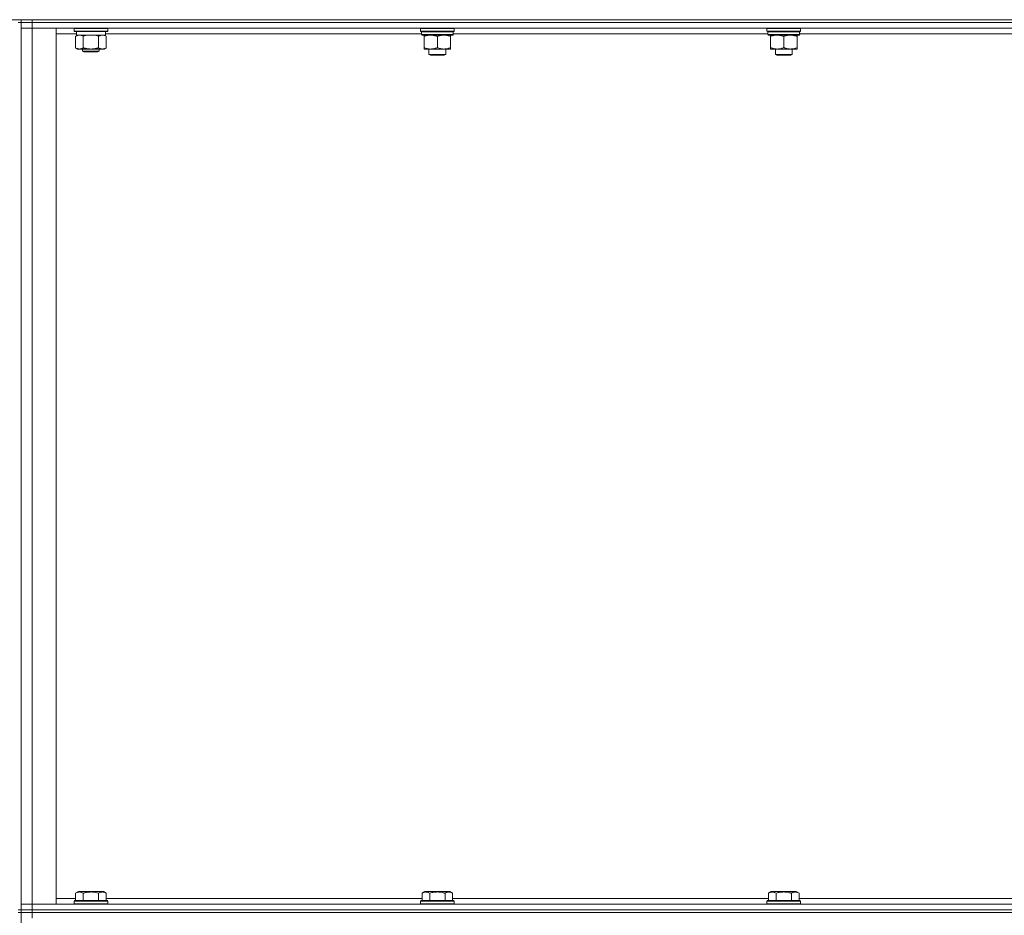
# Model space of a CAD drawing. Units: millimetres. Extents: x -16 to 45970, y -11 to 31500.
# Drawn here: x 22391 to 23096, y 22309 to 22950 of the extents above; entities that cross this region are included whole.
import ezdxf

# ---------------------------------------------------------------- set-up
doc = ezdxf.new("R2010")
doc.units = ezdxf.units.MM
doc.linetypes.add('K5LT_THIN', pattern=[0])
doc.layers.add('R', color=1, linetype='Continuous', true_color=0xff0000)
doc.layers.add('WELDING', color=7, linetype='Continuous', true_color=0xffffff)

msp = doc.modelspace()

# ---------------------------------------------------------------- linework, layer by layer
at = {"layer": 'R', "color": 7, "linetype": 'K5LT_THIN', "lineweight": 18}
for p, q in [((21503.79, 22950.43), (23783.79, 22950.43)), ((22389.79, 22948.43), (22391.79, 22948.43)), ((22391.79, 22950.43), (22391.79, 22948.43)), ((22399.79, 22948.43), (22391.79, 22948.43)), ((22391.79, 22948.43), (22399.79, 22948.43)), ((22391.79, 22948.43), (22391.79, 22313.43)), ((22399.79, 22950.43), (23723.79, 22950.43)), ((22399.79, 22950.43), (22399.79, 22948.43)), ((22399.79, 22948.43), (23723.79, 22948.43)), ((23723.79, 22948.43), (22399.79, 22948.43)), ((22399.79, 22948.43), (22399.79, 22944.43)), ((22391.79, 22944.43), (22399.79, 22944.43)), ((22399.79, 22944.43), (22391.79, 22944.43)), ((23723.79, 22944.43), (22399.79, 22944.43)), ((22399.79, 22944.43), (22416.79, 22944.43)), ((22399.79, 22944.43), (22399.79, 22317.43)), ((22416.79, 22944.43), (22416.79, 22317.43)), ((22431.42, 22940.43), (22416.79, 22940.43)), ((22429.79, 22944.13), (22429.97, 22944.43)), ((22429.79, 22942.23), (22429.79, 22944.13)), ((22429.79, 22944.13), (22453.79, 22944.13)), ((22429.79, 22942.23), (22429.97, 22941.93)), ((22429.79, 22942.23), (22453.79, 22942.23)), ((22429.97, 22941.93), (22453.62, 22941.93)), ((22430.82, 22938.58), (22432.29, 22939.43)), ((22430.82, 22930.28), (22430.82, 22938.58)), ((22431.42, 22940.55), (22431.35, 22939.43)), ((22431.52, 22939.43), (22431.35, 22939.43)), ((22431.52, 22939.43), (22452.29, 22939.43)), ((22436.31, 22930.28), (22436.31, 22938.58)), ((22447.28, 22930.28), (22447.28, 22938.58)), ((22452.76, 22938.58), (22451.29, 22939.43)), ((22452.29, 22939.43), (22452.29, 22941.93)), ((22678.39, 22940.43), (22452.29, 22940.43)), ((22452.76, 22930.28), (22452.76, 22938.58)), ((22453.79, 22944.13), (22453.62, 22944.43)), ((22453.79, 22942.23), (22453.62, 22941.93)), ((22453.79, 22942.23), (22453.79, 22944.13)), ((22678.09, 22944.43), (22677.79, 22944.13)), ((22677.79, 22942.23), (22677.79, 22944.13)), ((22677.79, 22944.13), (22701.79, 22944.13)), ((22677.79, 22942.23), (22678.09, 22941.93)), ((22677.79, 22942.23), (22701.79, 22942.23)), ((22678.09, 22941.93), (22701.49, 22941.93)), ((22678.69, 22941.93), (22678.39, 22941.63)), ((22678.39, 22939.73), (22678.39, 22941.63)), ((22678.39, 22941.63), (22701.06, 22941.63)), ((22678.39, 22939.73), (22678.69, 22939.43)), ((22678.39, 22939.73), (22701.19, 22939.73)), ((22678.69, 22939.43), (22700.89, 22939.43)), ((22680.27, 22939.43), (22680.27, 22938.43)), ((22680.27, 22938.43), (22680.27, 22930.43)), ((22689.79, 22938.43), (22689.79, 22930.43)), ((22699.32, 22938.43), (22699.32, 22939.43)), ((22699.32, 22938.43), (22699.32, 22930.43)), ((22701.19, 22941.63), (22701.15, 22940.68)), ((22926.39, 22940.43), (22701.17, 22940.43)), ((22701.49, 22944.43), (22701.79, 22944.13)), ((22701.79, 22942.23), (22701.49, 22941.93)), ((22701.79, 22942.23), (22701.79, 22944.13)), ((22926.09, 22944.43), (22925.79, 22944.13)), ((22925.79, 22942.23), (22925.79, 22944.13)), ((22925.79, 22944.13), (22949.79, 22944.13)), ((22925.79, 22942.23), (22926.09, 22941.93)), ((22925.79, 22942.23), (22949.79, 22942.23)), ((22926.09, 22941.93), (22949.49, 22941.93)), ((22926.69, 22941.93), (22926.39, 22941.63)), ((22926.39, 22939.73), (22926.39, 22941.63)), ((22926.39, 22941.63), (22949.06, 22941.63)), ((22926.39, 22939.73), (22926.69, 22939.43)), ((22926.39, 22939.73), (22949.19, 22939.73)), ((22926.69, 22939.43), (22948.89, 22939.43)), ((22928.27, 22939.43), (22928.27, 22938.43)), ((22928.27, 22938.43), (22928.27, 22930.43)), ((22937.79, 22938.43), (22937.79, 22930.43)), ((22947.32, 22938.43), (22947.32, 22939.43)), ((22947.32, 22938.43), (22947.32, 22930.43)), ((22949.19, 22941.63), (22949.15, 22940.68)), ((23174.39, 22940.43), (22949.17, 22940.43)), ((22949.49, 22944.43), (22949.79, 22944.13)), ((22949.79, 22942.23), (22949.49, 22941.93)), ((22949.79, 22942.23), (22949.79, 22944.13)), ((22680.27, 22930.43), (22680.27, 22929.43)), ((22699.32, 22929.43), (22699.32, 22930.43)), ((22928.27, 22930.43), (22928.27, 22929.43)), ((22947.32, 22929.43), (22947.32, 22930.43)), ((22430.82, 22930.28), (22432.29, 22929.43)), ((22433.57, 22929.43), (22432.29, 22929.43)), ((22441.79, 22929.43), (22433.57, 22929.43)), ((22435.79, 22929.43), (22435.79, 22928.01)), ((22447.79, 22928.01), (22435.79, 22928.01)), ((22435.79, 22928.01), (22436.79, 22927.43)), ((22446.79, 22927.43), (22436.79, 22927.43)), ((22450.02, 22929.43), (22441.79, 22929.43)), ((22447.79, 22928.01), (22446.79, 22927.43)), ((22447.79, 22929.43), (22447.79, 22928.01)), ((22451.29, 22929.43), (22450.02, 22929.43)), ((22452.76, 22930.28), (22451.29, 22929.43)), ((22685.03, 22929.43), (22680.27, 22929.43)), ((22683.79, 22925.51), (22683.79, 22929.43)), ((22683.79, 22925.51), (22695.79, 22925.51)), ((22684.79, 22924.93), (22683.79, 22925.51)), ((22684.79, 22924.93), (22694.79, 22924.93)), ((22694.56, 22929.43), (22685.03, 22929.43)), ((22699.32, 22929.43), (22694.56, 22929.43)), ((22694.79, 22924.93), (22695.79, 22925.51)), ((22695.79, 22925.51), (22695.79, 22929.43)), ((22933.03, 22929.43), (22928.27, 22929.43)), ((22931.79, 22925.51), (22931.79, 22929.43)), ((22931.79, 22925.51), (22943.79, 22925.51)), ((22932.79, 22924.93), (22931.79, 22925.51)), ((22932.79, 22924.93), (22942.79, 22924.93)), ((22942.56, 22929.43), (22933.03, 22929.43)), ((22947.32, 22929.43), (22942.56, 22929.43)), ((22942.79, 22924.93), (22943.79, 22925.51)), ((22943.79, 22925.51), (22943.79, 22929.43)), ((22430.82, 22325.28), (22432.82, 22326.43)), ((22430.82, 22325.28), (22430.82, 22319.93)), ((22450.77, 22326.43), (22432.82, 22326.43)), ((22436.31, 22325.28), (22436.31, 22319.93)), ((22447.28, 22325.28), (22447.28, 22319.93)), ((22452.76, 22325.28), (22450.77, 22326.43)), ((22452.76, 22325.28), (22452.76, 22319.93)), ((22678.82, 22325.28), (22680.82, 22326.43)), ((22678.82, 22325.28), (22678.82, 22319.93)), ((22698.77, 22326.43), (22680.82, 22326.43)), ((22684.31, 22325.28), (22684.31, 22319.93)), ((22695.28, 22325.28), (22695.28, 22319.93)), ((22700.76, 22325.28), (22698.77, 22326.43)), ((22700.76, 22325.28), (22700.76, 22319.93)), ((22926.82, 22325.28), (22928.82, 22326.43)), ((22926.82, 22325.28), (22926.82, 22319.93)), ((22946.77, 22326.43), (22928.82, 22326.43)), ((22932.31, 22325.28), (22932.31, 22319.93)), ((22943.28, 22325.28), (22943.28, 22319.93)), ((22948.76, 22325.28), (22946.77, 22326.43)), ((22948.76, 22325.28), (22948.76, 22319.93)), ((22399.79, 22317.43), (22391.79, 22317.43)), ((22391.79, 22317.43), (22399.79, 22317.43)), ((22399.79, 22317.43), (23723.79, 22317.43)), ((22416.79, 22317.43), (22399.79, 22317.43)), ((22399.79, 22313.43), (22399.79, 22317.43)), ((22416.79, 22321.43), (22430.82, 22321.43)), ((22429.79, 22319.63), (22429.97, 22319.93)), ((22429.79, 22319.63), (22429.79, 22317.73)), ((22453.79, 22319.63), (22429.79, 22319.63)), ((22453.79, 22317.73), (22429.79, 22317.73)), ((22429.79, 22317.73), (22429.97, 22317.43)), ((22453.62, 22319.93), (22429.97, 22319.93)), ((22452.76, 22321.43), (22678.82, 22321.43)), ((22453.79, 22319.63), (22453.62, 22319.93)), ((22453.79, 22317.73), (22453.62, 22317.43)), ((22453.79, 22319.63), (22453.79, 22317.73)), ((22677.79, 22319.63), (22677.97, 22319.93)), ((22677.79, 22319.63), (22677.79, 22317.73)), ((22701.79, 22319.63), (22677.79, 22319.63)), ((22701.79, 22317.73), (22677.79, 22317.73)), ((22677.79, 22317.73), (22677.97, 22317.43)), ((22701.62, 22319.93), (22677.97, 22319.93)), ((22700.76, 22321.43), (22926.82, 22321.43)), ((22701.79, 22319.63), (22701.62, 22319.93)), ((22701.79, 22317.73), (22701.62, 22317.43)), ((22701.79, 22319.63), (22701.79, 22317.73)), ((22925.79, 22319.63), (22925.97, 22319.93)), ((22925.79, 22319.63), (22925.79, 22317.73)), ((22949.79, 22319.63), (22925.79, 22319.63)), ((22949.79, 22317.73), (22925.79, 22317.73)), ((22925.79, 22317.73), (22925.97, 22317.43)), ((22949.62, 22319.93), (22925.97, 22319.93)), ((22948.76, 22321.43), (23174.82, 22321.43)), ((22949.79, 22319.63), (22949.62, 22319.93)), ((22949.79, 22317.73), (22949.62, 22317.43)), ((22949.79, 22319.63), (22949.79, 22317.73)), ((22389.79, 22313.43), (22391.79, 22313.43)), ((22389.79, 22311.43), (22391.79, 22311.43)), ((22391.79, 22313.43), (22399.79, 22313.43)), ((22391.79, 22313.43), (22391.79, 22311.43)), ((22399.79, 22313.43), (22391.79, 22313.43)), ((22391.79, 22311.43), (22391.79, 21676.43)), ((22399.79, 22311.43), (22391.79, 22311.43)), ((22391.79, 22311.43), (22399.79, 22311.43)), ((22399.79, 22313.43), (23723.79, 22313.43)), ((22399.79, 22313.43), (23723.79, 22313.43)), ((22399.79, 22313.43), (22399.79, 22311.43)), ((22399.79, 22311.43), (23723.79, 22311.43)), ((23723.79, 22311.43), (22399.79, 22311.43)), ((22399.79, 22311.43), (22399.79, 22307.43))]:
    msp.add_line(p, q, dxfattribs=at)
for centre, major_axis, ratio, start_param, end_param in [((22441.79, 22944.1), (0, 22.52), 0.466308, 1.667355, 1.779747), ((22689.79, 22939.43), (0, 14.25), 0.8, 4.733443, 4.867395), ((22937.79, 22939.43), (0, 14.25), 0.8, 4.733443, 4.867395)]:
    msp.add_ellipse(centre, major_axis=major_axis, ratio=ratio, start_param=start_param, end_param=end_param, dxfattribs=at)
at = {"layer": 'WELDING', "color": 7, "linetype": 'K5LT_THIN', "lineweight": 18}
for p, q in [((22438.11, 22939.03), (22436.31, 22938.58)), ((22439.94, 22939.33), (22438.11, 22939.03)), ((22441.79, 22939.43), (22439.94, 22939.33)), ((22443.65, 22939.33), (22441.79, 22939.43)), ((22445.48, 22939.03), (22443.65, 22939.33)), ((22447.28, 22938.58), (22445.48, 22939.03))]:
    msp.add_line(p, q, dxfattribs=at)
for points, knots in [([(22436.31, 22938.58), (22435.99, 22938.77), (22435.51, 22939.01), (22434.94, 22939.21), (22434.6, 22939.31), (22434.3, 22939.37), (22433.95, 22939.42), (22433.6, 22939.44), (22433.24, 22939.42), (22432.93, 22939.39), (22432.6, 22939.32), (22432.15, 22939.2), (22431.54, 22938.97), (22431.08, 22938.73), (22430.82, 22938.58)], [0, 0, 0, 0, 2.72415, 3.912285, 4.716446, 5.530362, 6.353984, 7.500189, 8.40607, 9.211142, 9.998759, 11.128707, 12.847273, 15, 15, 15, 15]), ([(22452.76, 22938.58), (22452.44, 22938.77), (22451.97, 22939.01), (22451.39, 22939.21), (22451.05, 22939.31), (22450.75, 22939.37), (22450.41, 22939.42), (22450.05, 22939.44), (22449.7, 22939.42), (22449.39, 22939.39), (22449.05, 22939.32), (22448.61, 22939.2), (22448, 22938.97), (22447.53, 22938.73), (22447.28, 22938.58)], [0, 0, 0, 0, 2.72415, 3.912285, 4.716446, 5.530362, 6.353984, 7.500189, 8.40607, 9.211142, 9.998759, 11.128707, 12.847273, 15, 15, 15, 15]), ([(22680.27, 22938.43), (22680.58, 22938.56), (22681.08, 22938.73), (22681.88, 22938.98), (22682.6, 22939.17), (22683.4, 22939.31), (22684.08, 22939.4), (22684.63, 22939.43), (22684.93, 22939.43), (22685.03, 22939.43)], [0, 0, 0, 0, 2.066603, 3.173746, 5.147824, 6.604769, 8.158967, 9.382212, 10, 10, 10, 10]), ([(22685.03, 22939.43), (22685.25, 22939.43), (22685.68, 22939.42), (22686.37, 22939.35), (22687.13, 22939.24), (22687.75, 22939.09), (22688.43, 22938.91), (22689.05, 22938.71), (22689.58, 22938.52), (22689.79, 22938.43)], [0, 0, 0, 0, 1.359844, 2.666467, 4.273007, 6.054275, 6.599984, 8.581902, 10, 10, 10, 10]), ([(22689.79, 22938.43), (22690.11, 22938.56), (22690.6, 22938.73), (22691.41, 22938.98), (22692.13, 22939.17), (22692.92, 22939.31), (22693.61, 22939.4), (22694.16, 22939.43), (22694.46, 22939.43), (22694.56, 22939.43)], [0, 0, 0, 0, 2.066603, 3.173746, 5.147824, 6.604769, 8.158967, 9.382212, 10, 10, 10, 10]), ([(22694.56, 22939.43), (22694.78, 22939.43), (22695.21, 22939.42), (22695.9, 22939.35), (22696.65, 22939.24), (22697.28, 22939.09), (22697.96, 22938.91), (22698.58, 22938.71), (22699.1, 22938.52), (22699.32, 22938.43)], [0, 0, 0, 0, 1.359844, 2.666467, 4.273007, 6.054275, 6.599984, 8.581902, 10, 10, 10, 10]), ([(22928.27, 22938.43), (22928.58, 22938.56), (22929.08, 22938.73), (22929.88, 22938.98), (22930.6, 22939.17), (22931.4, 22939.31), (22932.08, 22939.4), (22932.63, 22939.43), (22932.93, 22939.43), (22933.03, 22939.43)], [0, 0, 0, 0, 2.066603, 3.173746, 5.147824, 6.604769, 8.158967, 9.382212, 10, 10, 10, 10]), ([(22933.03, 22939.43), (22933.25, 22939.43), (22933.68, 22939.42), (22934.37, 22939.35), (22935.13, 22939.24), (22935.75, 22939.09), (22936.43, 22938.91), (22937.05, 22938.71), (22937.58, 22938.52), (22937.79, 22938.43)], [0, 0, 0, 0, 1.359844, 2.666467, 4.273007, 6.054275, 6.599984, 8.581902, 10, 10, 10, 10]), ([(22937.79, 22938.43), (22938.11, 22938.56), (22938.6, 22938.73), (22939.41, 22938.98), (22940.13, 22939.17), (22940.92, 22939.31), (22941.61, 22939.4), (22942.16, 22939.43), (22942.46, 22939.43), (22942.56, 22939.43)], [0, 0, 0, 0, 2.066603, 3.173746, 5.147824, 6.604769, 8.158967, 9.382212, 10, 10, 10, 10]), ([(22942.56, 22939.43), (22942.78, 22939.43), (22943.21, 22939.42), (22943.9, 22939.35), (22944.65, 22939.24), (22945.28, 22939.09), (22945.96, 22938.91), (22946.58, 22938.71), (22947.1, 22938.52), (22947.32, 22938.43)], [0, 0, 0, 0, 1.359844, 2.666467, 4.273007, 6.054275, 6.599984, 8.581902, 10, 10, 10, 10]), ([(22685.03, 22929.43), (22684.81, 22929.43), (22684.38, 22929.45), (22683.69, 22929.51), (22682.93, 22929.63), (22682.31, 22929.77), (22681.63, 22929.95), (22681.01, 22930.15), (22680.48, 22930.35), (22680.27, 22930.43)], [0, 0, 0, 0, 1.359844, 2.666467, 4.273007, 6.054275, 6.599984, 8.581902, 10, 10, 10, 10]), ([(22689.79, 22930.43), (22689.48, 22930.31), (22688.99, 22930.13), (22688.18, 22929.88), (22687.46, 22929.7), (22686.66, 22929.55), (22685.98, 22929.47), (22685.43, 22929.44), (22685.13, 22929.43), (22685.03, 22929.43)], [0, 0, 0, 0, 2.066603, 3.173746, 5.147824, 6.604769, 8.158967, 9.382212, 10, 10, 10, 10]), ([(22694.56, 22929.43), (22694.34, 22929.43), (22693.9, 22929.45), (22693.21, 22929.51), (22692.46, 22929.63), (22691.83, 22929.77), (22691.15, 22929.95), (22690.54, 22930.15), (22690.01, 22930.35), (22689.79, 22930.43)], [0, 0, 0, 0, 1.359844, 2.666467, 4.273007, 6.054275, 6.599984, 8.581902, 10, 10, 10, 10]), ([(22699.32, 22930.43), (22699, 22930.31), (22698.51, 22930.13), (22697.71, 22929.88), (22696.99, 22929.7), (22696.19, 22929.55), (22695.51, 22929.47), (22694.96, 22929.44), (22694.66, 22929.43), (22694.56, 22929.43)], [0, 0, 0, 0, 2.066603, 3.173746, 5.147824, 6.604769, 8.158967, 9.382212, 10, 10, 10, 10]), ([(22933.03, 22929.43), (22932.81, 22929.43), (22932.38, 22929.45), (22931.69, 22929.51), (22930.93, 22929.63), (22930.31, 22929.77), (22929.63, 22929.95), (22929.01, 22930.15), (22928.48, 22930.35), (22928.27, 22930.43)], [0, 0, 0, 0, 1.359844, 2.666467, 4.273007, 6.054275, 6.599984, 8.581902, 10, 10, 10, 10]), ([(22937.79, 22930.43), (22937.48, 22930.31), (22936.99, 22930.13), (22936.18, 22929.88), (22935.46, 22929.7), (22934.66, 22929.55), (22933.98, 22929.47), (22933.43, 22929.44), (22933.13, 22929.43), (22933.03, 22929.43)], [0, 0, 0, 0, 2.066603, 3.173746, 5.147824, 6.604769, 8.158967, 9.382212, 10, 10, 10, 10]), ([(22942.56, 22929.43), (22942.34, 22929.43), (22941.9, 22929.45), (22941.21, 22929.51), (22940.46, 22929.63), (22939.83, 22929.77), (22939.15, 22929.95), (22938.54, 22930.15), (22938.01, 22930.35), (22937.79, 22930.43)], [0, 0, 0, 0, 1.359844, 2.666467, 4.273007, 6.054275, 6.599984, 8.581902, 10, 10, 10, 10]), ([(22947.32, 22930.43), (22947, 22930.31), (22946.51, 22930.13), (22945.71, 22929.88), (22944.99, 22929.7), (22944.19, 22929.55), (22943.51, 22929.47), (22942.96, 22929.44), (22942.66, 22929.43), (22942.56, 22929.43)], [0, 0, 0, 0, 2.066603, 3.173746, 5.147824, 6.604769, 8.158967, 9.382212, 10, 10, 10, 10]), ([(22430.82, 22930.28), (22431.11, 22930.11), (22431.55, 22929.89), (22432.11, 22929.68), (22432.49, 22929.56), (22432.85, 22929.49), (22433.21, 22929.44), (22433.45, 22929.43), (22433.57, 22929.43)], [0, 0, 0, 0, 2.905563, 4.375924, 5.511195, 6.679161, 7.850161, 9, 9, 9, 9]), ([(22433.57, 22929.43), (22433.69, 22929.43), (22433.94, 22929.44), (22434.31, 22929.49), (22434.68, 22929.57), (22435.14, 22929.71), (22435.68, 22929.94), (22436.11, 22930.16), (22436.31, 22930.28)], [0, 0, 0, 0, 1.192024, 2.404251, 3.60809, 4.765234, 6.955738, 9, 9, 9, 9]), ([(22436.31, 22930.28), (22436.37, 22930.26), (22436.49, 22930.23), (22436.68, 22930.18), (22436.86, 22930.13), (22437.11, 22930.06), (22437.42, 22929.98), (22437.76, 22929.91), (22438.06, 22929.84), (22438.34, 22929.78), (22438.57, 22929.74), (22438.76, 22929.7), (22438.97, 22929.67), (22439.25, 22929.62), (22439.62, 22929.57), (22439.98, 22929.53), (22440.47, 22929.48), (22440.95, 22929.45), (22441.44, 22929.43), (22441.67, 22929.43), (22441.79, 22929.43)], [0, 0, 0, 0, 0.14736, 0.294719, 0.442079, 0.589439, 0.884158, 1.178877, 1.396237, 1.613598, 1.830958, 1.939638, 2.048318, 2.328827, 2.609337, 2.889846, 3.170356, 3.731374, 4.011884, 4.292393, 4.292393, 4.292393, 4.292393]), ([(22441.79, 22929.43), (22441.97, 22929.43), (22442.34, 22929.44), (22442.89, 22929.46), (22443.45, 22929.51), (22443.93, 22929.57), (22444.29, 22929.62), (22444.52, 22929.65), (22444.7, 22929.68), (22444.87, 22929.71), (22445.04, 22929.74), (22445.21, 22929.78), (22445.41, 22929.81), (22445.62, 22929.86), (22445.94, 22929.93), (22446.26, 22930.01), (22446.57, 22930.09), (22446.81, 22930.15), (22447.04, 22930.21), (22447.2, 22930.26), (22447.28, 22930.28)], [0, 0, 0, 0, 0.426692, 0.853385, 1.280077, 1.70677, 1.976977, 2.112081, 2.247185, 2.382289, 2.517392, 2.652496, 2.7876, 2.975699, 3.163798, 3.539996, 3.728096, 3.916195, 4.104294, 4.292393, 4.292393, 4.292393, 4.292393]), ([(22447.28, 22930.28), (22447.56, 22930.11), (22448, 22929.89), (22448.56, 22929.68), (22448.95, 22929.56), (22449.31, 22929.49), (22449.66, 22929.44), (22449.9, 22929.43), (22450.02, 22929.43)], [0, 0, 0, 0, 2.905563, 4.375924, 5.511195, 6.679161, 7.850161, 9, 9, 9, 9]), ([(22450.02, 22929.43), (22450.14, 22929.43), (22450.39, 22929.44), (22450.77, 22929.49), (22451.13, 22929.57), (22451.59, 22929.71), (22452.14, 22929.94), (22452.56, 22930.16), (22452.76, 22930.28)], [0, 0, 0, 0, 1.192024, 2.404251, 3.60809, 4.765234, 6.955738, 9, 9, 9, 9]), ([(22436.31, 22325.28), (22435.98, 22325.47), (22435.59, 22325.67), (22435.09, 22325.85), (22434.83, 22325.94), (22434.55, 22326.01), (22434.27, 22326.07), (22433.94, 22326.11), (22433.59, 22326.13), (22433.23, 22326.12), (22432.91, 22326.08), (22432.56, 22326.01), (22432.13, 22325.89), (22431.53, 22325.66), (22431.08, 22325.43), (22430.82, 22325.28)], [0, 0, 0, 0, 2.912728, 3.529104, 4.366059, 5.20805, 5.90491, 6.841792, 7.999747, 8.992853, 9.878966, 10.753647, 12.031595, 13.665019, 16, 16, 16, 16]), ([(22447.28, 22325.28), (22447.04, 22325.35), (22446.42, 22325.52), (22445.3, 22325.78), (22444.17, 22325.97), (22443.22, 22326.07), (22442.58, 22326.11), (22442.08, 22326.13), (22441.72, 22326.13), (22441.38, 22326.12), (22440.99, 22326.11), (22440.53, 22326.08), (22440.07, 22326.04), (22439.42, 22325.96), (22438.41, 22325.8), (22437.3, 22325.55), (22436.55, 22325.35), (22436.31, 22325.28)], [0, 0, 0, 0, 2.896048, 7.635036, 13.675312, 16.352744, 19.030177, 21.193346, 22.27493, 23.356515, 25.164905, 26.973294, 28.781684, 30.590074, 34.691771, 40.985529, 43.953237, 43.953237, 43.953237, 43.953237]), ([(22452.76, 22325.28), (22452.44, 22325.47), (22452.04, 22325.67), (22451.54, 22325.85), (22451.28, 22325.94), (22451.01, 22326.01), (22450.72, 22326.07), (22450.4, 22326.11), (22450.04, 22326.13), (22449.69, 22326.12), (22449.37, 22326.08), (22449.02, 22326.01), (22448.58, 22325.89), (22447.98, 22325.66), (22447.54, 22325.43), (22447.28, 22325.28)], [0, 0, 0, 0, 2.912728, 3.529104, 4.366059, 5.20805, 5.90491, 6.841792, 7.999747, 8.992853, 9.878966, 10.753647, 12.031595, 13.665019, 16, 16, 16, 16]), ([(22684.31, 22325.28), (22683.98, 22325.47), (22683.59, 22325.67), (22683.09, 22325.85), (22682.83, 22325.94), (22682.55, 22326.01), (22682.27, 22326.07), (22681.94, 22326.11), (22681.59, 22326.13), (22681.23, 22326.12), (22680.91, 22326.08), (22680.56, 22326.01), (22680.13, 22325.89), (22679.53, 22325.66), (22679.08, 22325.43), (22678.82, 22325.28)], [0, 0, 0, 0, 2.912728, 3.529104, 4.366059, 5.20805, 5.90491, 6.841792, 7.999747, 8.992853, 9.878966, 10.753647, 12.031595, 13.665019, 16, 16, 16, 16]), ([(22695.28, 22325.28), (22695.04, 22325.35), (22694.42, 22325.52), (22693.3, 22325.78), (22692.17, 22325.97), (22691.22, 22326.07), (22690.58, 22326.11), (22690.08, 22326.13), (22689.72, 22326.13), (22689.38, 22326.12), (22688.99, 22326.11), (22688.53, 22326.08), (22688.07, 22326.04), (22687.42, 22325.96), (22686.41, 22325.8), (22685.3, 22325.55), (22684.55, 22325.35), (22684.31, 22325.28)], [0, 0, 0, 0, 2.896048, 7.635036, 13.675312, 16.352744, 19.030177, 21.193346, 22.27493, 23.356515, 25.164905, 26.973294, 28.781684, 30.590074, 34.691771, 40.985529, 43.953237, 43.953237, 43.953237, 43.953237]), ([(22700.76, 22325.28), (22700.44, 22325.47), (22700.04, 22325.67), (22699.54, 22325.85), (22699.28, 22325.94), (22699.01, 22326.01), (22698.72, 22326.07), (22698.4, 22326.11), (22698.04, 22326.13), (22697.69, 22326.12), (22697.37, 22326.08), (22697.02, 22326.01), (22696.58, 22325.89), (22695.98, 22325.66), (22695.54, 22325.43), (22695.28, 22325.28)], [0, 0, 0, 0, 2.912728, 3.529104, 4.366059, 5.20805, 5.90491, 6.841792, 7.999747, 8.992853, 9.878966, 10.753647, 12.031595, 13.665019, 16, 16, 16, 16]), ([(22932.31, 22325.28), (22931.98, 22325.47), (22931.59, 22325.67), (22931.09, 22325.85), (22930.83, 22325.94), (22930.55, 22326.01), (22930.27, 22326.07), (22929.94, 22326.11), (22929.59, 22326.13), (22929.23, 22326.12), (22928.91, 22326.08), (22928.56, 22326.01), (22928.13, 22325.89), (22927.53, 22325.66), (22927.08, 22325.43), (22926.82, 22325.28)], [0, 0, 0, 0, 2.912728, 3.529104, 4.366059, 5.20805, 5.90491, 6.841792, 7.999747, 8.992853, 9.878966, 10.753647, 12.031595, 13.665019, 16, 16, 16, 16]), ([(22943.28, 22325.28), (22943.04, 22325.35), (22942.42, 22325.52), (22941.3, 22325.78), (22940.17, 22325.97), (22939.22, 22326.07), (22938.58, 22326.11), (22938.08, 22326.13), (22937.72, 22326.13), (22937.38, 22326.12), (22936.99, 22326.11), (22936.53, 22326.08), (22936.07, 22326.04), (22935.42, 22325.96), (22934.41, 22325.8), (22933.3, 22325.55), (22932.55, 22325.35), (22932.31, 22325.28)], [0, 0, 0, 0, 2.896048, 7.635036, 13.675312, 16.352744, 19.030177, 21.193346, 22.27493, 23.356515, 25.164905, 26.973294, 28.781684, 30.590074, 34.691771, 40.985529, 43.953237, 43.953237, 43.953237, 43.953237]), ([(22948.76, 22325.28), (22948.44, 22325.47), (22948.04, 22325.67), (22947.54, 22325.85), (22947.28, 22325.94), (22947.01, 22326.01), (22946.72, 22326.07), (22946.4, 22326.11), (22946.04, 22326.13), (22945.69, 22326.12), (22945.37, 22326.08), (22945.02, 22326.01), (22944.58, 22325.89), (22943.98, 22325.66), (22943.54, 22325.43), (22943.28, 22325.28)], [0, 0, 0, 0, 2.912728, 3.529104, 4.366059, 5.20805, 5.90491, 6.841792, 7.999747, 8.992853, 9.878966, 10.753647, 12.031595, 13.665019, 16, 16, 16, 16])]:
    msp.add_open_spline(points, degree=3, knots=knots, dxfattribs=at)
for points in [[(22700.71, 22941.93), (22700.83, 22941.83), (22700.94, 22941.73), (22701.06, 22941.63)], [(22700.89, 22941.93), (22700.99, 22941.83), (22701.09, 22941.73), (22701.19, 22941.63)], [(22701.19, 22939.73), (22701.09, 22939.63), (22700.99, 22939.53), (22700.89, 22939.43)], [(22948.71, 22941.93), (22948.83, 22941.83), (22948.94, 22941.73), (22949.06, 22941.63)], [(22948.89, 22941.93), (22948.99, 22941.83), (22949.09, 22941.73), (22949.19, 22941.63)], [(22949.19, 22939.73), (22949.09, 22939.63), (22948.99, 22939.53), (22948.89, 22939.43)]]:
    msp.add_open_spline(points, degree=3, dxfattribs=at)

doc.saveas('drawing.dxf')
